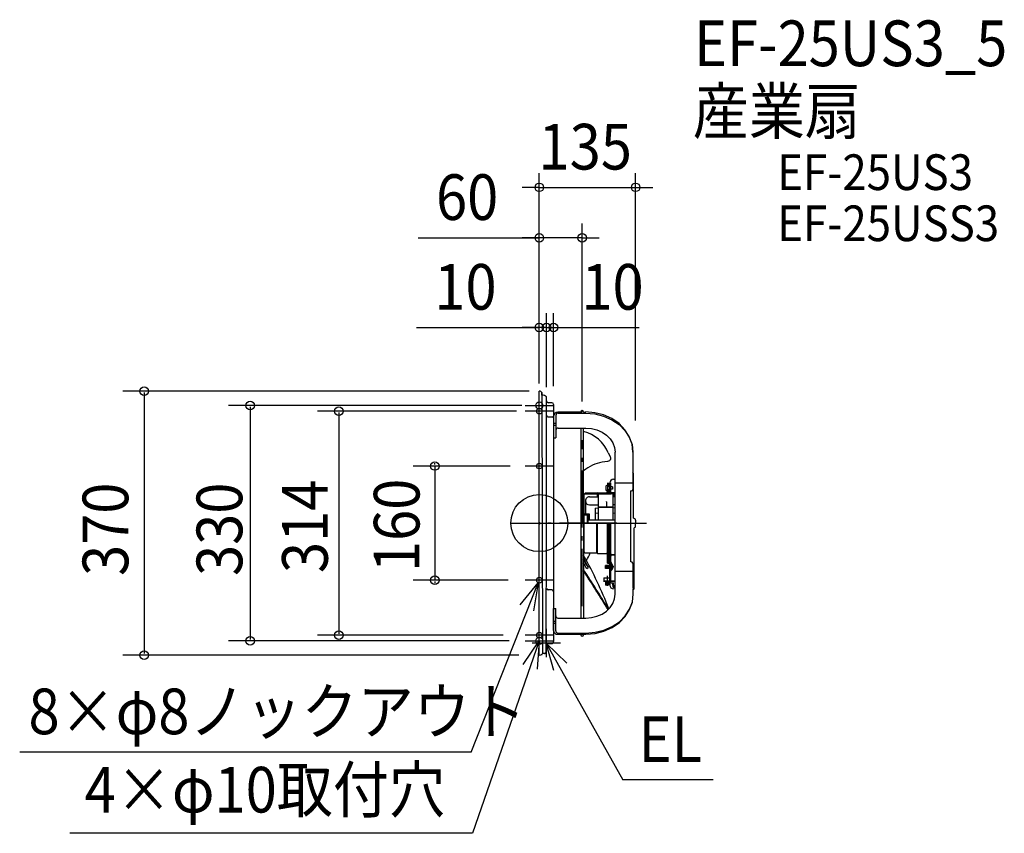
# Model space of a CAD drawing. Extents: x -728 to 652, y -435 to 706.
import ezdxf

# ---------------------------------------------------------------- set-up
doc = ezdxf.new("R2010")
doc.units = 0
doc.header["$LTSCALE"] = 20
doc.header["$PDMODE"] = 3
doc.header["$PDSIZE"] = -2
doc.linetypes.add('DASHDOT', pattern=[5.5, 4, -0.6, 0.3, -0.6])
doc.linetypes.add('DASHED', pattern=[0.75, 0.5, -0.25])
for name, color, linetype in [('ARRANGE', 1, 'CONTINUOUS'), ('BASIS', 6, 'DASHDOT'), ('DETAIL', 5, 'CONTINUOUS'), ('ETC', 61, 'CONTINUOUS'), ('FIX', 11, 'CONTINUOUS'), ('NOTE', 4, 'CONTINUOUS'), ('OUTLINE', 3, 'CONTINUOUS'), ('SIZE', 30, 'CONTINUOUS')]:
    doc.layers.add(name, color=color, linetype=linetype)
doc.styles.get("Standard").update_dxf_attribs({"font": 'SIMPLEX.shx', "width": 0.9, "height": 64, "bigfont": 'BIGFONT.shx'})

msp = doc.modelspace()

# ---------------------------------------------------------------- linework, layer by layer
at = {"layer": 'ARRANGE', "color": 1, "linetype": 'CONTINUOUS'}
msp.add_circle((0, 0), 40, dxfattribs=at)
msp.add_circle((0, 0), 40, dxfattribs=at)
msp.add_point((0, 0), dxfattribs=at)
at = {"layer": 'BASIS', "color": 6, "linetype": 'DASHDOT'}
for p, q in [((60, -116.292524), (60, 116.292524)), ((-39.838392, 0), (159.838393, 0))]:
    msp.add_line(p, q, dxfattribs=at)
at = {"layer": 'BASIS', "color": 6, "linetype": 'CONTINUOUS'}
msp.add_line((60, 0), (60, 15.942328), dxfattribs=at)
at = {"layer": 'DETAIL', "color": 5, "linetype": 'CONTINUOUS'}
for p, q in [((0, -185), (0, 185)), ((3.712669, 182.850823), (4.433643, -182.91365)), ((10, 0), (10.000004, 177.103048)), ((17.414683, 168.706924), (12.784099, 168.752846)), ((19.9715, 166.193522), (20.0285, -166.193522)), ((57.943013, 155.585031), (26.161695, 155.587908)), ((26.218694, 154.123194), (65.159109, 154.120317)), ((57.943013, 155.585031), (27.261202, 155.585031)), ((58.594998, 155.026777), (58.960799, 155.392484)), ((62.090912, 155.585031), (65.10211, 155.585031)), ((62.090912, 155.585031), (65.10211, 155.585031)), ((77.632671, 154.800002), (64.663599, 155.880154)), ((77.632671, 154.800002), (64.663599, 155.880154)), ((64.663599, 154.120317), (77.632671, 153.07398)), ((90.103349, 151.601055), (77.632671, 154.800002)), ((90.103349, 151.601055), (77.632671, 154.800002)), ((77.632671, 153.07398), (90.103349, 149.975178)), ((12.727107, 148.784753), (17.840732, 148.784753)), ((20.025332, 149.451544), (20.025332, 146.227928)), ((20.025332, 149.451544), (20.025332, 146.227928)), ((20.025332, 146.227928), (20.082331, 119.76271)), ((20.082331, 140.204624), (23.150513, 140.204624)), ((23.150513, 151.055012), (23.150513, 119.76271)), ((101.596392, 146.406247), (90.103349, 151.601055)), ((101.596392, 146.406247), (90.103349, 151.601055)), ((90.103349, 149.975178), (101.596392, 144.942997)), ((111.670128, 139.415212), (101.596392, 146.406247)), ((111.670128, 139.415212), (101.596392, 146.406247)), ((101.596392, 144.942997), (111.670128, 138.17082)), ((119.93743, 130.896611), (111.670128, 139.415212)), ((119.93743, 130.896611), (111.670128, 139.415212)), ((111.670128, 138.17082), (119.93743, 129.918898)), ((20.082331, 137.355861), (23.150513, 137.355861)), ((26.218694, 133.178966), (65.159109, 133.17609)), ((57.951824, 133.17609), (57.999997, 0)), ((62.090912, 128.466823), (62.090912, 133.17609)), ((62.090912, -0.000001), (62.090912, 128.466823)), ((65.159109, 133.17609), (73.140077, 132.53219)), ((73.140077, 132.53219), (80.81434, 130.625235)), ((80.81434, 130.625235), (87.886982, 127.528507)), ((87.886982, 127.528507), (94.086204, 123.361014)), ((126.080589, 121.177809), (119.93743, 130.896611)), ((126.080589, 121.177809), (119.93743, 130.896611)), ((119.93743, 129.918898), (126.080589, 120.504349)), ((20.082331, 119.76271), (23.150513, 119.76271)), ((94.086204, 123.361014), (99.173774, 118.282908)), ((99.173774, 118.282908), (102.95418, 112.48934)), ((102.95418, 112.48934), (105.282142, 106.202951)), ((129.863528, 110.632294), (126.080589, 121.177809)), ((129.863528, 110.632294), (126.080589, 121.177809)), ((126.080589, 120.504349), (129.863528, 110.288967)), ((131.14087, 99.665325), (129.863528, 110.632294)), ((131.14087, 99.665325), (129.863528, 110.632294)), ((96.669757, 98.335794), (99.054215, 93.169866)), ((105.282142, 106.202951), (106.068199, 99.665325)), ((106.068199, -91.618542), (106.068199, 99.665325)), ((129.863528, 110.288967), (131.14087, 99.665325)), ((131.14087, 99.665325), (131.140871, 47.147716)), ((91.986698, 85.695619), (88.068374, 85.421013)), ((95.483146, 86.242163), (91.986698, 85.695619)), ((98.135845, 87.332587), (95.483146, 86.242163)), ((99.013952, 88.166734), (98.135845, 87.332587)), ((99.522919, 89.238827), (99.013952, 88.166734)), ((99.054215, 93.169866), (99.585416, 91.012999)), ((99.585416, 91.012999), (99.522919, 89.238827)), ((99.522919, 89.238827), (99.522919, 89.238827)), ((131.7992, 6.974605), (131.90331, 69.684451)), ((95.63643, 56.250016), (95.63643, 44.181847)), ((97.27277, 56.250016), (97.27277, 51.223276)), ((98.909109, 44.172825), (98.909109, 56.249998)), ((100.136382, 42.597438), (100.136382, 56.249998)), ((104.022694, 61.363624), (106.068199, 61.363624)), ((131.622907, 55.861505), (106.061632, 55.861505)), ((80.60764, 42.034105), (64.03413, 42.034105)), ((81.493419, 42.545479), (80.607643, 42.034075)), ((81.493413, 42.545484), (94.000091, 42.545484)), ((95.636407, 52.667877), (94.635113, 52.667877)), ((95.636407, 45.508798), (94.635113, 45.508798)), ((102.395197, 50.26377), (95.636425, 50.855113)), ((102.386481, 47.400817), (95.636455, 46.810223)), ((102.386552, 50.775845), (95.636457, 51.366462)), ((102.390347, 47.912458), (95.636472, 47.321538)), ((97.27277, 44.181847), (97.27277, 46.9534)), ((98.909109, 44.181847), (98.909109, 47.096542)), ((104.870312, 42.545484), (100.545449, 42.545484)), ((102.386308, 50.775848), (102.386308, 47.400757)), ((104.870336, 42.545558), (105.756111, 42.034154)), ((106.068199, 42.034105), (105.756061, 42.034105)), ((127.545472, 45.102261), (127.545472, -53.973594)), ((127.545472, 45.102261), (129.095417, 45.102261)), ((62.373828, 39.045053), (62.373828, -39.051587)), ((81.046079, 40.397742), (64.03413, 40.397742)), ((64.545486, 31.193191), (64.545486, 12.886356)), ((70.170497, 36.818225), (82.954588, 36.818225)), ((81.046079, 40.397742), (81.046079, 36.818225)), ((81.931923, 40.909126), (81.046096, 40.397766)), ((81.931852, 40.909098), (81.931852, 36.818225)), ((81.931852, 40.909098), (100.545449, 40.909098)), ((82.954588, 4.09091), (82.954588, 40.909098)), ((94.000008, 29.749992), (94.000008, 23.049995)), ((104.431872, 40.909098), (100.545449, 40.909098)), ((103.409137, 4.09091), (103.409137, 40.909098)), ((106.068199, 36.817944), (103.409137, 36.817944)), ((104.431872, 40.909098), (104.431872, 36.817944)), ((104.431874, 40.909038), (105.317528, 40.397706)), ((105.317505, 40.397742), (105.317505, 36.817944)), ((106.068199, 40.397742), (105.317505, 40.397742)), ((70.170497, 25.56818), (82.954588, 25.56818)), ((78.352312, 20.710234), (78.352312, 4.09091)), ((78.352331, 20.710217), (82.954611, 21.221563)), ((78.352336, 14.573927), (82.954614, 14.062568)), ((82.954588, 22.755689), (103.409137, 22.755689)), ((82.954588, 22.244324), (103.409137, 22.244324)), ((106.068199, 25.56818), (103.409137, 25.56818)), ((106.068199, 20.92619), (103.409154, 21.221637)), ((103.409164, 14.062472), (106.068199, 14.357919)), ((9.78409, -180.222334), (10, 0)), ((57.999997, 0), (57.999997, -133.176091)), ((68.43191, 11.250001), (62.090912, 11.250001)), ((62.500038, 12.886356), (70.068249, 12.886356)), ((106.068199, 4.09091), (66.368484, 4.09091)), ((67.000019, 4.09091), (67.000019, -0.000001)), ((67.511399, 3.579546), (67.000019, 3.579546)), ((67.511399, -0.000003), (67.511399, 11.250001)), ((67.511399, 7.670425), (68.534111, 7.670425)), ((70.068273, 12.886359), (68.43191, 11.249983)), ((68.43191, 11.250001), (68.43191, 7.670425)), ((68.534111, -0.000001), (68.534111, 7.670425)), ((70.068249, 12.886356), (70.068249, 4.09091)), ((133.869337, 6.055381), (131.7992, 6.974605)), ((135, 4.225852), (135, 0)), ((135, -4.225852), (135, 0)), ((62.090912, -0.000001), (62.090912, -133.176091)), ((80.607499, -42.034106), (80.607499, -0.000003)), ((81.493413, -42.545486), (81.493413, -0.000003)), ((95.636313, -56.250017), (95.636313, -0.000003)), ((97.27277, -56.250017), (97.27277, -0.000001)), ((98.909109, -86.931816), (98.909109, -0.000001)), ((100.136382, -83.863635), (100.136382, -0.000001)), ((133.869326, -6.055325), (132.954579, -6.512685)), ((133.109555, -90.511346), (132.954579, -6.512685)), ((62.090912, -49.449462), (68.494197, -62.083469)), ((80.607499, -42.034106), (64.03413, -42.034106)), ((81.49346, -42.545453), (80.607616, -42.03412)), ((81.493413, -42.545486), (93.999973, -42.545486)), ((100.136382, -44.488636), (98.909109, -44.488636)), ((100.136382, -51.545454), (100.136382, -44.386363)), ((100.136382, -55.236911), (100.136382, -51.545454)), ((100.16593, -43.159098), (100.16593, -44.386371)), ((106.068199, -44.386371), (100.16593, -44.386371)), ((66.410933, -63.504349), (68.494215, -62.083442)), ((92.5682, -63.511362), (92.5682, -59.420454)), ((98.909109, -59.420454), (92.5682, -59.420454)), ((98.909109, -63.511362), (92.5682, -63.511362)), ((95.636313, -56.250017), (98.909109, -56.250017)), ((98.909109, -80.590896), (98.909109, -66.374962)), ((100.647746, -55.227272), (100.136382, -55.227272)), ((100.136382, -66.477271), (100.136382, -56.249999)), ((100.647746, -56.249999), (100.136382, -56.249999)), ((100.136382, -81.409089), (100.136382, -67.49036)), ((100.136387, -80.590896), (100.136387, -66.579504)), ((100.750018, -66.477271), (100.750018, -56.249999)), ((100.750018, -56.556817), (100.750018, -66.170453)), ((100.750018, -56.556817), (101.045019, -56.556817)), ((100.750018, -66.170453), (101.045019, -66.170453)), ((101.045019, -66.170453), (101.045019, -56.556817)), ((106.093032, -67.190639), (131.630113, -67.190639)), ((131.636381, -90.81818), (131.630113, -57.211822)), ((89.90911, -80.795453), (100.136382, -80.795453)), ((89.90911, -81.409089), (100.136382, -81.409089)), ((90.420473, -76.704544), (90.420473, -80.795453)), ((92.940414, -81.511362), (92.940414, -86.931816)), ((93.451778, -81.899763), (93.451778, -86.931816)), ((96.51996, -82.124998), (96.51996, -86.931816)), ((97.031323, -81.639855), (97.031323, -86.931816)), ((100.136382, -72.613635), (98.909109, -72.613635)), ((100.136382, -80.795453), (106.068199, -80.795453)), ((100.136382, -81.409089), (106.068199, -81.409089)), ((17.522742, -93.57666), (12.409116, -93.57666)), ((97.031323, -86.931816), (92.940414, -86.931816)), ((98.909109, -83.863635), (104.022746, -83.863635)), ((98.909109, -85.500009), (98.909109, -86.829511)), ((102.795473, -86.931816), (102.795473, -83.863635)), ((104.022746, -86.931816), (104.022746, -83.863635)), ((106.068199, -99.665327), (106.068199, -91.618542)), ((131.63638, -99.665327), (131.636381, -92.045453)), ((102.95418, -112.489341), (105.282142, -106.202952)), ((105.282142, -106.202952), (106.068199, -99.665327)), ((126.576099, -120.50435), (130.359037, -110.288969)), ((130.359037, -110.632296), (131.63638, -99.665327)), ((130.359037, -110.288969), (131.63638, -99.665327)), ((20.017204, -150.763643), (20.017204, -119.756958)), ((20.017204, -119.756958), (23.085385, -119.756958)), ((23.085385, -151.049261), (23.085385, -119.756958)), ((87.886982, -127.528509), (94.086204, -123.361015)), ((94.086204, -123.361015), (99.173774, -118.28291)), ((99.173774, -118.28291), (102.95418, -112.489341)), ((120.432939, -129.918899), (126.576099, -120.50435)), ((120.432939, -130.896612), (126.576099, -121.17781)), ((126.576099, -121.17781), (130.359037, -110.632296)), ((20.017204, -137.35011), (23.085385, -137.35011)), ((26.153567, -133.173215), (65.159109, -133.176091)), ((65.159109, -133.176091), (73.140077, -132.532191)), ((73.140077, -132.532191), (80.81434, -130.625236)), ((80.81434, -130.625236), (87.886982, -127.528509)), ((112.165638, -138.170821), (120.432939, -129.918899)), ((112.165638, -139.415213), (120.432939, -130.896612)), ((20.017204, -140.198872), (23.085385, -140.198872)), ((78.128181, -153.073982), (90.598859, -149.975179)), ((78.128181, -154.800004), (90.598859, -151.601057)), ((90.598859, -149.975179), (102.091902, -144.942998)), ((90.598859, -151.601057), (102.091902, -146.406249)), ((102.091902, -144.942998), (112.165638, -138.170821)), ((102.091902, -146.406249), (112.165638, -139.415213)), ((25.13084, -155.877279), (65.159109, -155.880156)), ((26.153567, -154.117442), (65.159109, -154.120319)), ((57.999997, -155.880156), (57.999997, -156.477273)), ((62.090912, -155.880156), (62.090912, -156.477273)), ((65.159109, -154.120319), (78.128181, -153.073982)), ((65.159109, -155.880156), (78.128181, -154.800004)), ((12.784099, -168.747101), (17.471683, -168.793756)), ((0, -185), (2.244845, -184.600375)), ((7.074982, -182.748328), (4.397845, -182.779159))]:
    msp.add_line(p, q, dxfattribs=at)
at = {"layer": 'DETAIL', "color": 5, "linetype": 'DASHDOT'}
for p, q in [((108.47998, 0), (11.89989, 0)), ((18.607811, 0), (110.540351, 0)), ((104.487894, -61.363635), (93.375107, -61.363635)), ((95.022746, -73.759069), (95.022746, -88.151568))]:
    msp.add_line(p, q, dxfattribs=at)
at = {"layer": 'DETAIL', "color": 5, "linetype": 'DASHED'}
for p, q in [((106.068199, -45.000007), (100.136382, -45.000007)), ((100.136382, -45.000007), (100.136382, -46.22728)), ((98.909109, -59.931817), (92.5682, -59.931817)), ((98.909109, -62.999999), (92.5682, -62.999999)), ((90.420473, -76.704544), (99.011384, -76.704544)), ((90.420473, -80.795453), (99.011384, -80.795453)), ((99.011384, -76.704544), (100.647746, -76.704544)), ((131.636381, -90.81818), (131.636381, -92.045453)), ((62.090912, -133.176091), (62.090912, -133.176091)), ((57.999997, -155.880156), (57.999997, -155.880156))]:
    msp.add_line(p, q, dxfattribs=at)
at = {"layer": 'DETAIL', "color": 5, "linetype": 'CONTINUOUS'}
for centre, radius, start, end in [((-0.537625, 179.789884), 5.237781, 35.760341, 84.108571), ((3.81213, 170.083471), 9.357577, 48.603291, 90.589791), ((12.784099, 171.309671), 2.556817, 180.000019, 270), ((17.414683, 166.150106), 2.556817, 0, 90), ((26.161695, 149.451544), 6.136363, 90, 180), ((26.161695, 149.451544), 6.136363, 90, 180), ((26.218694, 151.055012), 3.068182, 90, 180), ((60.168751, 155.400518), 2.233373, 93.164625, 175.261029), ((60.045457, 155.585031), 1.534091, 359.071022, 200.717188), ((60.045457, 155.585031), 2.045454, 0, 90), ((12.814366, 151.552239), 2.768854, 184.186525, 268.194054), ((17.840732, 146.227928), 2.556817, 33.424846, 90), ((26.218694, 130.110784), 3.068182, 90, 180), ((49.579123, 79.200967), 50.829808, 22.113894, 75.750158), ((97.786703, 30.392638), 55.879943, 100.015492, 129.701975), ((130.035928, 69.763297), 1.869045, 357.58224, 53.537383), ((104.022694, 56.249992), 5.113636, 90, 180.000019), ((65.679161, 39.164711), 3.307498, 119.825757, 182.073302), ((102.181859, 49.088338), 9.204549, 163.398452, 196.601531), ((94.635113, 51.338305), 1.329545, 90, 163.398452), ((94.635113, 46.838324), 1.329545, 196.601531, 270), ((94.000091, 44.181847), 1.636364, 270, 359.999928), ((94.000091, 44.181847), 3.272729, 270, 359.999928), ((100.545449, 44.181847), 3.272729, 180.000019, 270), ((100.545449, 44.181847), 1.636364, 180.000019, 270), ((129.095417, 47.147716), 2.045454, 270, 0), ((70.170497, 31.193214), 5.625002, 90, 180.000019), ((70.170497, 31.193191), 5.625002, 180.000019, 270), ((93.500008, 29.749992), 0.8, 359.999981, 51.317889), ((132.954576, 4.225852), 2.045455, 359.999928, 63.434955), ((132.954576, -4.225852), 2.045455, 296.565065, 359.999983), ((67.25933, -38.285323), 4.945229, 188.913911, 229.293525), ((-383.026031, -312.995848), 516.553818, 29.061157, 30.491452), ((-410.701929, -313.356435), 543.460226, 20.801083, 29.545114), ((-255.424196, 115.409351), 362.662206, 332.425307, 334.341686), ((93.999973, -44.181849), 1.636364, 0, 90), ((127.247683, -58.54448), 4.580575, 16.914052, 86.272493), ((-2453.21733, -1696.954351), 2997.279705, 31.71623, 32.944575), ((-383.026031, -312.995848), 514.042568, 29.035493, 30.0127), ((-2453.21733, -1696.954351), 2998.153114, 31.720149, 32.970322), ((100.647746, -55.738635), 0.511364, 270, 90), ((97.0682, -61.363635), 6.238637, 309.601983, 50.398035), ((98.907634, -83.035701), 2.099913, 129.230409, 151.158449), ((12.409116, -91.019836), 2.556817, 190.253024, 270), ((17.511624, -96.160326), 2.583683, 14.198334, 89.753442), ((104.022746, -86.931816), 5.113636, 180, 270), ((107.909109, -86.931816), 5.113636, 180, 248.899786), ((107.909109, -86.931816), 3.886364, 180, 241.726262), ((130.758784, -90.818707), 2.370779, 296.264363, 7.449104), ((26.153567, -130.105033), 3.068182, 180, 270), ((25.13084, -150.763643), 5.113636, 180, 270), ((26.153567, -151.049261), 3.068182, 180, 270), ((60.045466, -156.477273), 2.045454, 180.000019, 270), ((60.045466, -156.477273), 2.045454, 270, 359.999983), ((13.088352, -172.038449), 3.305381, 95.281421, 175.166048), ((17.471683, -166.236939), 2.556817, 270, 0.000037), ((2.005879, -181.58056), 3.029256, 274.52454, 307.342142), ((2.065043, -182.31298), 2.443577, 316.697684, 345.769946), ((7.343762, -180.320847), 2.442316, 263.681709, 2.311694)]:
    msp.add_arc(centre, radius, start, end, dxfattribs=at)
at = {"layer": 'DETAIL', "color": 5, "linetype": 'DASHED'}
msp.add_arc((100.852309, -44.488662), 1.943183, 90, 179.999964, dxfattribs=at)
at = {"layer": 'DETAIL', "color": 5, "linetype": 'CONTINUOUS'}
msp.add_point((100.750018, -61.363635), dxfattribs=at)
at = {"layer": 'FIX', "color": 11, "linetype": 'CONTINUOUS'}
for centre, radius in [((0, 165), 5), ((0, 157), 4), ((0, 80), 4), ((0, -80), 4), ((0, -165), 5), ((0, -157), 4)]:
    msp.add_circle(centre, radius, dxfattribs=at)
at = {"layer": 'NOTE', "color": 4, "linetype": 'CONTINUOUS'}
for p, q in [((0, 137), (0, 177)), ((-20, 165), (20, 165)), ((20, 157), (-20, 157)), ((0, 60), (0, 100)), ((20, 80), (-20, 80)), ((0, -100), (0, -60)), ((20, -80), (-20, -80)), ((-95.415645, -320.965161), (-1.472642, -83.719049)), ((-26.986352, -114.525714), (-1.472642, -83.719049)), ((-1.472642, -83.719049), (-8.16483, -123.155258)), ((0, -177), (0, -137)), ((9.803603, -148.102699), (9.803603, -188.102699)), ((0, -165), (-93.458613, -434.843185)), ((-22.604842, -198.00032), (0, -165)), ((20, -157), (-20, -157)), ((-20, -165), (20, -165)), ((0, -165), (-3.076207, -204.881536)), ((29.803603, -168.102699), (-10.196397, -168.102699)), ((9.803603, -168.102699), (116.789404, -359.71224)), ((20.524498, -206.639206), (9.803603, -168.102699)), ((9.803603, -168.102699), (38.356424, -196.115845)), ((17.471683, -168.793756), (12.784099, -168.747093)), ((17.471683, -168.793756), (12.784099, -168.747093)), ((-95.415645, -320.965161), (-728.100424, -320.965161)), ((243.507615, -359.71224), (116.789404, -359.71224)), ((-93.458613, -434.843185), (-658.041764, -434.843185))]:
    msp.add_line(p, q, dxfattribs=at)
msp.add_arc((7.343762, -180.320847), 2.442316, 263.681709, 2.311694, dxfattribs=at)
at = {"layer": 'OUTLINE', "color": 3, "linetype": 'CONTINUOUS'}
for p, q in [((0, -185), (0, 185)), ((3.715807, 179.440552), (3.712669, 182.850823)), ((10, 0), (10.000004, 177.103048)), ((17.414683, 168.706924), (12.784099, 168.752846)), ((19.9715, 166.193522), (20.0285, -166.193522)), ((57.943013, 155.585031), (26.161695, 155.587908)), ((26.218694, 154.123194), (65.159109, 154.120317)), ((57.943013, 155.585031), (27.261202, 155.585031)), ((58.594998, 155.026777), (58.960799, 155.392484)), ((62.090912, 155.585031), (65.10211, 155.585031)), ((62.090912, 155.585031), (65.10211, 155.585031)), ((77.632671, 154.800002), (64.663599, 155.880154)), ((77.632671, 154.800002), (64.663599, 155.880154)), ((64.663599, 154.120317), (77.632671, 153.07398)), ((90.103349, 151.601055), (77.632671, 154.800002)), ((90.103349, 151.601055), (77.632671, 154.800002)), ((77.632671, 153.07398), (90.103349, 149.975178)), ((12.727107, 148.784753), (17.840732, 148.784753)), ((20.025332, 149.451544), (20.025332, 146.227928)), ((20.025332, 149.451544), (20.025332, 146.227928)), ((20.025332, 146.227928), (20.082331, 119.76271)), ((20.082331, 140.204624), (23.150513, 140.204624)), ((23.150513, 151.055012), (23.150513, 119.76271)), ((101.596392, 146.406247), (90.103349, 151.601055)), ((101.596392, 146.406247), (90.103349, 151.601055)), ((90.103349, 149.975178), (101.596392, 144.942997)), ((111.670128, 139.415212), (101.596392, 146.406247)), ((111.670128, 139.415212), (101.596392, 146.406247)), ((101.596392, 144.942997), (111.670128, 138.17082)), ((119.93743, 130.896611), (111.670128, 139.415212)), ((119.93743, 130.896611), (111.670128, 139.415212)), ((111.670128, 138.17082), (119.93743, 129.918898)), ((20.082331, 137.355861), (23.150513, 137.355861)), ((126.080589, 121.177809), (119.93743, 130.896611)), ((126.080589, 121.177809), (119.93743, 130.896611)), ((119.93743, 129.918898), (126.080589, 120.504349)), ((20.082331, 119.76271), (23.150513, 119.76271)), ((129.863528, 110.632294), (126.080589, 121.177809)), ((129.863528, 110.632294), (126.080589, 121.177809)), ((126.080589, 120.504349), (129.863528, 110.288967)), ((131.14087, 99.665325), (129.863528, 110.632294)), ((131.14087, 99.665325), (129.863528, 110.632294)), ((129.863528, 110.288967), (131.14087, 99.665325)), ((131.14087, 99.665325), (131.140871, 47.147716)), ((131.7992, 6.974605), (131.90331, 69.684451)), ((127.545472, 45.102261), (127.545472, -53.973594)), ((127.545472, 45.102261), (129.095417, 45.102261)), ((9.784058, -180.248749), (10, 0)), ((133.869337, 6.055381), (131.7992, 6.974605)), ((135, 4.225852), (135, 0)), ((135, -4.225852), (135, 0)), ((133.869326, -6.055325), (132.954579, -6.512685)), ((133.109555, -90.511346), (132.954579, -6.512685)), ((131.636381, -90.81818), (131.630113, -57.211822)), ((17.522742, -93.57666), (12.409116, -93.57666)), ((131.63638, -99.665327), (131.636381, -92.045453)), ((126.576099, -120.50435), (130.359037, -110.288969)), ((130.359037, -110.288969), (131.63638, -99.665327)), ((130.359037, -110.632296), (131.63638, -99.665327)), ((20.017204, -150.763643), (20.017204, -119.756958)), ((20.017204, -119.756958), (23.085385, -119.756958)), ((23.085385, -151.049261), (23.085385, -119.756958)), ((120.432939, -129.918899), (126.576099, -120.50435)), ((120.432939, -130.896612), (126.576099, -121.17781)), ((126.576099, -121.17781), (130.359037, -110.632296)), ((20.017204, -137.35011), (23.085385, -137.35011)), ((112.165638, -138.170821), (120.432939, -129.918899)), ((112.165638, -139.415213), (120.432939, -130.896612)), ((20.017204, -140.198872), (23.085385, -140.198872)), ((78.128181, -153.073982), (90.598859, -149.975179)), ((78.128181, -154.800004), (90.598859, -151.601057)), ((90.598859, -149.975179), (102.091902, -144.942998)), ((90.598859, -151.601057), (102.091902, -146.406249)), ((102.091902, -144.942998), (112.165638, -138.170821)), ((102.091902, -146.406249), (112.165638, -139.415213)), ((25.13084, -155.877279), (65.159109, -155.880156)), ((26.153567, -154.117442), (65.159109, -154.120319)), ((57.999997, -155.880156), (57.999997, -156.477273)), ((62.090912, -155.880156), (62.090912, -156.477273)), ((65.159109, -154.120319), (78.128181, -153.073982)), ((65.159109, -155.880156), (78.128181, -154.800004)), ((12.784099, -168.747101), (17.471683, -168.793756)), ((0, -185), (2.244845, -184.600375)), ((7.312849, -182.745589), (4.397845, -182.779159))]:
    msp.add_line(p, q, dxfattribs=at)
at = {"layer": 'OUTLINE', "color": 3, "linetype": 'DASHED'}
for p, q in [((131.636381, -90.81818), (131.636381, -92.045453)), ((57.999997, -155.880156), (57.999997, -155.880156))]:
    msp.add_line(p, q, dxfattribs=at)
at = {"layer": 'OUTLINE', "color": 3, "linetype": 'CONTINUOUS'}
for centre, radius, start, end in [((-0.537625, 179.789884), 5.237781, 35.760341, 84.108571), ((3.81213, 170.083471), 9.357577, 48.603291, 90.589791), ((12.784099, 171.309671), 2.556817, 180.000019, 270), ((17.414683, 166.150106), 2.556817, 0, 90), ((26.161695, 149.451544), 6.136363, 90, 180), ((26.161695, 149.451544), 6.136363, 90, 180), ((26.218694, 151.055012), 3.068182, 90, 180), ((60.168751, 155.400518), 2.233373, 93.164625, 175.261029), ((60.045457, 155.585031), 1.534091, 359.071022, 200.717188), ((60.045457, 155.585031), 2.045454, 0, 90), ((12.814366, 151.552239), 2.768854, 184.186525, 268.194054), ((17.840732, 146.227928), 2.556817, 33.424846, 90), ((130.035928, 69.763297), 1.869045, 357.58224, 53.537383), ((129.095417, 47.147716), 2.045454, 270, 0), ((132.954576, 4.225852), 2.045455, 359.999928, 63.434955), ((132.954576, -4.225852), 2.045455, 296.565065, 359.999983), ((127.247683, -58.54448), 4.580575, 16.914052, 86.272493), ((12.409116, -91.019836), 2.556817, 190.253024, 270), ((17.511624, -96.160326), 2.583683, 14.198334, 89.753442), ((130.758784, -90.818707), 2.370779, 296.264363, 7.449104), ((25.13084, -150.763643), 5.113636, 180, 270), ((26.153567, -151.049261), 3.068182, 180, 270), ((60.045466, -156.477273), 2.045454, 180.000019, 270), ((60.045466, -156.477273), 2.045454, 270, 359.999983), ((13.088352, -172.038449), 3.305381, 95.281421, 175.166048), ((17.471683, -166.236939), 2.556817, 270, 0.000037), ((2.005879, -181.58056), 3.029256, 274.52454, 307.342142), ((2.065043, -182.31298), 2.443577, 316.697684, 345.769946), ((7.28406, -180.245754), 2.5, 270.659812363, 359.931358531)]:
    msp.add_arc(centre, radius, start, end, dxfattribs=at)
at = {"layer": 'SIZE', "color": 30, "linetype": 'CONTINUOUS'}
for p, q in [((0, 235.01823), (0, 490.647465)), ((135, 143.716532), (135, 490.647465)), ((-12, 470.647465), (-24, 470.647465)), ((0, 470.647465), (-12, 470.647465)), ((0, 470.647465), (135, 470.647465)), ((135, 470.647465), (147, 470.647465)), ((147, 470.647465), (159, 470.647465)), ((0, 224.555674), (0, 419.94522)), ((60, 170.334299), (60, 419.94522)), ((-169.74252, 399.94522), (0, 399.94522)), ((-12, 399.94522), (-24, 399.94522)), ((0, 399.94522), (-12, 399.94522)), ((60, 399.94522), (0, 399.94522)), ((60, 399.94522), (0, 399.94522)), ((60, 399.94522), (72, 399.94522)), ((72, 399.94522), (84, 399.94522)), ((0, 195.675408), (0, 294.193926)), ((10, 204.228197), (10, 294.193926)), ((10, 190.543738), (10, 294.193926)), ((20, 192.022849), (20, 294.193926)), ((-172.082282, 274.193926), (0, 274.193926)), ((-12, 274.193926), (-24, 274.193926)), ((-2, 274.193926), (-14, 274.193926)), ((0, 274.193926), (-12, 274.193926)), ((10, 274.193926), (-2, 274.193926)), ((10, 274.193926), (0, 274.193926)), ((10, 274.193926), (0, 274.193926)), ((10, 274.193926), (20, 274.193926)), ((10, 274.193926), (20, 274.193926)), ((10, 274.193926), (22, 274.193926)), ((20, 274.193926), (32, 274.193926)), ((22, 274.193926), (34, 274.193926)), ((32, 274.193926), (44, 274.193926)), ((44, 274.193926), (139.708672, 274.193926)), ((-14.085284, 185), (-583.687746, 185)), ((-553.687746, 183), (-553.687746, -183)), ((-24.410153, 165), (-435.298589, 165)), ((-405.298589, 163), (-405.298589, -163)), ((-31.897055, 157), (-310.803908, 157)), ((-280.803908, 155), (-280.803908, -155)), ((-146.553663, 82), (-146.553663, 84)), ((-40.631775, 80), (-176.553663, 80)), ((-146.553663, 80), (-146.553663, -80)), ((-43.76293, -80), (-176.553663, -80)), ((-146.553663, -82), (-146.553663, -84)), ((-42.413947, -165), (-435.298589, -165)), ((-50.50785, -157), (-310.803908, -157)), ((-28.924107, -185), (-583.687746, -185))]:
    msp.add_line(p, q, dxfattribs=at)
for centre in [(0, 470.647465), (135, 470.647465), (0, 399.94522), (60, 399.94522), (0, 274.193926), (10, 274.193926), (10, 274.193926), (20, 274.193926), (-553.687746, 185), (-405.298589, 165), (-280.803908, 157), (-146.553663, 80), (-146.553663, -80), (-280.803908, -157), (-405.298589, -165), (-553.687746, -185)]:
    msp.add_circle(centre, 6, dxfattribs=at)

# ---------------------------------------------------------------- texts
at = {"layer": 'ETC', "color": 61, "linetype": 'CONTINUOUS', "width": 0.9}
for s, height, p in [('EF-25US3_5', 64, (216.906315, 640.540521)), ('産業扇', 64, (214.983697, 545.321577)), ('EF-25US3', 50, (333.273817, 466.897715)), ('EF-25USS3', 50, (333.273817, 395.266714))]:
    msp.add_text(s, height=height, dxfattribs=at).set_placement(p)
at = {"layer": 'NOTE', "color": 4, "linetype": 'CONTINUOUS', "width": 0.9}
for s, p in [('8×φ8ノックアウト', (-715.770268, -295.921034)), ('EL', (139.074885, -334.90365)), ('4×φ10取付穴', (-636.99692, -405.68654))]:
    msp.add_text(s, height=64, dxfattribs=at).set_placement(p)
at = {"layer": 'SIZE', "color": 30, "linetype": 'CONTINUOUS', "width": 0.9}
for s, p in [('135', (-1.071429, 495.647465)), ('60', (-144.74252, 424.94522)), ('10', (-147.082282, 299.193926)), ('10', (58.975697, 299.193926))]:
    msp.add_text(s, height=64, dxfattribs=at).set_placement(p)
for s, p in [('314', (-296.43429, -69.942857)), ('160', (-167.909123, -68.571429)), ('370', (-575.945329, -74.057143)), ('330', (-416.224736, -74.057143))]:
    msp.add_text(s, height=64, rotation=90, dxfattribs=at).set_placement(p)

doc.saveas('drawing.dxf')
